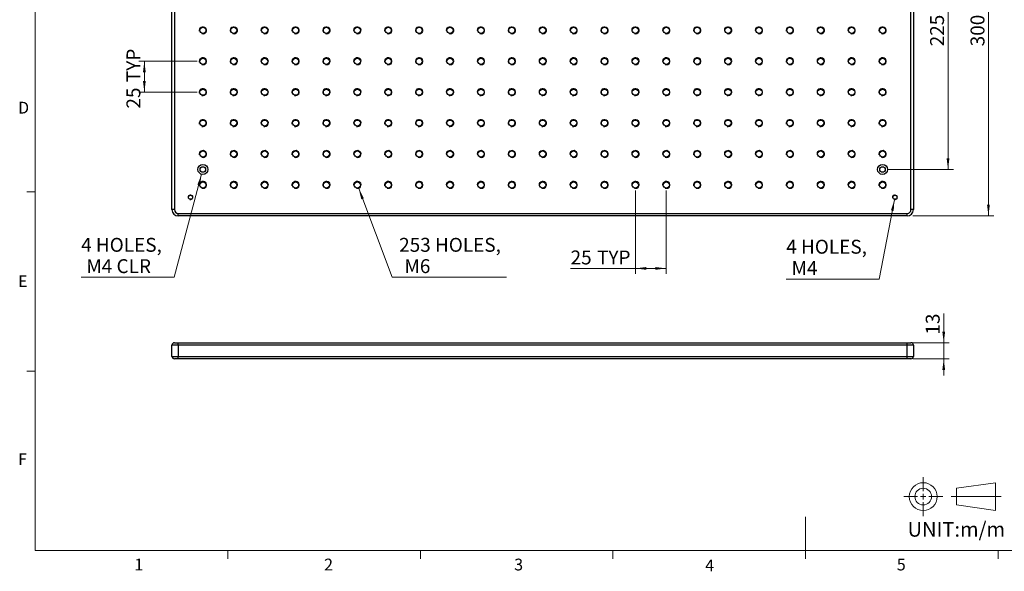
# Model space of a CAD drawing. Units: millimetres. Extents: x 5 to 289, y 4 to 204.
# Drawn here: x 6 to 183, y 4 to 103 of the extents above; entities that cross this region are included whole.
import ezdxf

# ---------------------------------------------------------------- set-up
doc = ezdxf.new("R2010")
doc.units = ezdxf.units.MM
doc.layers.add('SLD-0', color=7, linetype='Continuous', lineweight=15)
doc.styles.add('SLDTEXTSTYLE0', font='TXT', dxfattribs={"width": 0.605})
doc.dimstyles.new('SLDDIMSTYLE0', dxfattribs={"dimtxt": 2.5, "dimasz": 2, "dimexe": 0, "dimexo": 0.0625, "dimtad": 1, "dimlfac": 4.5, "dimrnd": 1e-09, "dimzin": 12, "dimdsep": 46, "dimtxsty": 'SLDTEXTSTYLE0', "dimsah": 1, "dimcen": 0.09, "dimadec": 0, "dimazin": 3, "dimtfac": 1, "dimtmove": 0, "dimatfit": 0, "dimfxl": 1, "dimfrac": 2, "dimtolj": 1, "dimtzin": 12, "dimarcsym": 0})
doc.dimstyles.new('SLDDIMSTYLE1', dxfattribs={"dimtxt": 2.5, "dimasz": 2, "dimexe": 0, "dimexo": 0.0625, "dimtad": 1, "dimlfac": 4.5, "dimrnd": 1e-09, "dimzin": 12, "dimdsep": 46, "dimtxsty": 'SLDTEXTSTYLE0', "dimsah": 1, "dimcen": 0.09, "dimadec": 0, "dimazin": 3, "dimtfac": 1, "dimtofl": 0, "dimtmove": 0, "dimatfit": 3, "dimfxl": 1, "dimfrac": 2, "dimtolj": 1, "dimtzin": 12, "dimarcsym": 0})
doc.dimstyles.new('SLDDIMSTYLE2', dxfattribs={"dimtxt": 2.5, "dimasz": 2, "dimexe": 0, "dimexo": 0.0625, "dimtad": 0, "dimtih": 1, "dimtoh": 1, "dimlfac": 4.5, "dimrnd": 1e-09, "dimzin": 12, "dimdsep": 46, "dimtxsty": 'SLDTEXTSTYLE0', "dimsah": 1, "dimcen": 0, "dimadec": 0, "dimazin": 3, "dimtfac": 1, "dimtofl": 0, "dimtmove": 0, "dimatfit": 3, "dimfxl": 1, "dimfrac": 2, "dimtolj": 1, "dimtzin": 12, "dimarcsym": 0})
doc.dimstyles.new('SLDDIMSTYLE3', dxfattribs={"dimtxt": 2.5, "dimasz": 2, "dimexe": 0, "dimexo": 0.0625, "dimtad": 0, "dimtih": 1, "dimtoh": 1, "dimlfac": 4.5, "dimrnd": 1e-09, "dimzin": 12, "dimdsep": 46, "dimtxsty": 'SLDTEXTSTYLE0', "dimsah": 1, "dimcen": 0, "dimadec": 0, "dimazin": 3, "dimtfac": 1, "dimtofl": 0, "dimtmove": 0, "dimatfit": 3, "dimfxl": 1, "dimfrac": 2, "dimtolj": 1, "dimtzin": 12, "dimarcsym": 0})

# ---------------------------------------------------------------- blocks, each defined once
blk = doc.blocks.new('_D_4')
at = {"layer": 'SLD-0', "color": 7}
for p, q in [((162.05, 126.58), (173.82, 126.58)), ((172.82, 126.58), (172.82, 76.58)), ((162.05, 76.58), (173.82, 76.58))]:
    blk.add_line(p, q, dxfattribs=at)
for points in [[(172.82, 126.58), (172.57, 124.58), (173.07, 124.58)], [(172.82, 76.58), (173.07, 78.58), (172.57, 78.58)]]:
    blk.add_solid(points, dxfattribs=at)
at = {"layer": 'SLD-0', "color": 7, "insert": (169.6, 98.71), "char_height": 2.5, "attachment_point": 1, "rotation": 90, "style": 'SLDTEXTSTYLE0'}
blk.add_mtext('225', dxfattribs=at)
blk = doc.blocks.new('_D_5')
at = {"layer": 'SLD-0', "color": 7}
for p, q in [((166.49, 134.91), (181.09, 134.91)), ((180.09, 68.24), (180.09, 134.91)), ((166.49, 68.24), (181.09, 68.24))]:
    blk.add_line(p, q, dxfattribs=at)
for points in [[(180.09, 134.91), (179.84, 132.91), (180.34, 132.91)], [(180.09, 68.24), (180.34, 70.24), (179.84, 70.24)]]:
    blk.add_solid(points, dxfattribs=at)
at = {"layer": 'SLD-0', "color": 7, "insert": (176.87, 98.71), "char_height": 2.5, "attachment_point": 1, "rotation": 90, "style": 'SLDTEXTSTYLE0'}
blk.add_mtext('300', dxfattribs=at)
blk = doc.blocks.new('_D_6')
at = {"layer": 'SLD-0', "color": 7}
for p, q in [((163.19, 71.14), (160.44, 56.88)), ((160.44, 56.88), (143.73, 56.88))]:
    blk.add_line(p, q, dxfattribs=at)
blk.add_solid([(163.19, 71.14), (162.56, 69.22), (163.05, 69.13)], dxfattribs=at)
at = {"layer": 'SLD-0', "color": 7, "char_height": 2.5, "attachment_point": 1, "style": 'SLDTEXTSTYLE0'}
for s, insert in [('4 HOLES,', (143.73, 63.94)), ('M4', (144.69, 60.1))]:
    blk.add_mtext(s, dxfattribs=dict(at, insert=insert))
blk = doc.blocks.new('_D_7')
at = {"layer": 'SLD-0', "color": 7}
for p, q in [((116.6, 72.8), (116.6, 57.79)), ((122.16, 72.8), (122.16, 57.79)), ((116.6, 58.79), (104.95, 58.79)), ((122.16, 58.79), (116.6, 58.79))]:
    blk.add_line(p, q, dxfattribs=at)
for points in [[(116.6, 58.79), (118.6, 58.54), (118.6, 59.04)], [(122.16, 58.79), (120.16, 59.04), (120.16, 58.54)]]:
    blk.add_solid(points, dxfattribs=at)
at = {"layer": 'SLD-0', "color": 7, "char_height": 2.5, "attachment_point": 1, "style": 'SLDTEXTSTYLE0'}
for s, insert in [('25', (104.95, 62.01)), ('TYP', (109.71, 62.01))]:
    blk.add_mtext(s, dxfattribs=dict(at, insert=insert))
blk = doc.blocks.new('_D_8')
at = {"layer": 'SLD-0', "color": 7}
for p, q in [((38.59, 75.72), (33.64, 57.22)), ((33.64, 57.22), (16.93, 57.22))]:
    blk.add_line(p, q, dxfattribs=at)
blk.add_solid([(38.59, 75.72), (37.84, 73.85), (38.32, 73.72)], dxfattribs=at)
at = {"layer": 'SLD-0', "color": 7, "char_height": 2.5, "attachment_point": 1, "style": 'SLDTEXTSTYLE0'}
for s, insert in [('4 HOLES,', (16.93, 64.28)), ('M4 CLR', (17.87, 60.45))]:
    blk.add_mtext(s, dxfattribs=dict(at, insert=insert))
blk = doc.blocks.new('_D_9')
at = {"layer": 'SLD-0', "color": 7}
for p, q in [((37.82, 96.02), (27.3, 96.02)), ((28.3, 96.02), (28.3, 90.47)), ((37.82, 90.47), (27.3, 90.47))]:
    blk.add_line(p, q, dxfattribs=at)
for points in [[(28.3, 96.02), (28.05, 94.02), (28.55, 94.02)], [(28.3, 90.47), (28.55, 92.47), (28.05, 92.47)]]:
    blk.add_solid(points, dxfattribs=at)
at = {"layer": 'SLD-0', "color": 7, "char_height": 2.5, "attachment_point": 1, "rotation": 90, "style": 'SLDTEXTSTYLE0'}
for s, insert in [('TYP', (25.08, 92.27)), ('25', (25.08, 87.52))]:
    blk.add_mtext(s, dxfattribs=dict(at, insert=insert))
blk = doc.blocks.new('_D_10')
at = {"layer": 'SLD-0', "color": 7}
for p, q in [((66.84, 73.18), (72.87, 57.22)), ((72.87, 57.22), (93.4, 57.22))]:
    blk.add_line(p, q, dxfattribs=at)
blk.add_solid([(66.84, 73.18), (67.31, 71.22), (67.78, 71.39)], dxfattribs=at)
at = {"layer": 'SLD-0', "color": 7, "char_height": 2.5, "attachment_point": 1, "style": 'SLDTEXTSTYLE0'}
for s, insert in [('253 HOLES,', (74.12, 64.28)), ('M6', (75.07, 60.45))]:
    blk.add_mtext(s, dxfattribs=dict(at, insert=insert))
blk = doc.blocks.new('_D_11')
at = {"layer": 'SLD-0', "color": 7}
for p, q in [((172.05, 45.43), (172.05, 50.7)), ((166.49, 45.43), (173.05, 45.43)), ((172.05, 42.55), (172.05, 45.43)), ((166.49, 42.55), (173.05, 42.55)), ((172.05, 42.55), (172.05, 39.55))]:
    blk.add_line(p, q, dxfattribs=at)
for points in [[(172.05, 45.43), (172.3, 47.43), (171.8, 47.43)], [(172.05, 42.55), (171.8, 40.55), (172.3, 40.55)]]:
    blk.add_solid(points, dxfattribs=at)
at = {"layer": 'SLD-0', "color": 7, "insert": (168.82, 46.89), "char_height": 2.5, "attachment_point": 1, "rotation": 90, "style": 'SLDTEXTSTYLE0'}
blk.add_mtext('13', dxfattribs=at)

msp = doc.modelspace()

# ---------------------------------------------------------------- linework, layer by layer
at = {"color": 7, "linetype": 'Continuous', "lineweight": 0}
for p, q in [((8.6908, 201.372), (8.6908, 8.1152)), ((168.3594, 21.2745), (168.3594, 18.7745)), ((181.3594, 20.2745), (174.3594, 19.2745)), ((181.3594, 15.2745), (181.3594, 20.2745)), ((164.8594, 17.7745), (167.3594, 17.7745)), ((167.8594, 17.7745), (168.8594, 17.7745)), ((168.3594, 18.2745), (168.3594, 17.2745)), ((169.3594, 17.7745), (171.8594, 17.7745)), ((173.3594, 17.7745), (182.3594, 17.7745)), ((174.3594, 19.2745), (174.3594, 16.2745)), ((168.3594, 16.7745), (168.3594, 14.2745)), ((174.3594, 16.2745), (181.3594, 15.2745)), ((8.6908, 8.1152), (285.6908, 8.1152))]:
    msp.add_line(p, q, dxfattribs=at)
at = {"color": 7, "linetype": 'Continuous', "lineweight": 30}
for p, q in [((33.2694, 69.355), (33.2694, 133.7994)), ((33.7138, 133.7994), (33.7138, 69.355)), ((166.1583, 69.355), (166.1583, 133.7994)), ((166.6027, 133.7994), (166.6027, 69.355)), ((33.7138, 69.355), (33.2694, 69.355)), ((166.6027, 69.355), (166.1583, 69.355)), ((34.3805, 68.6883), (165.4916, 68.6883)), ((34.3805, 68.2439), (34.3805, 68.6883)), ((165.4916, 68.2439), (34.3805, 68.2439)), ((165.4916, 68.2439), (165.4916, 68.6883)), ((34.3805, 44.9896), (33.2694, 44.9896)), ((33.2694, 42.9896), (33.2694, 44.9896)), ((33.7138, 45.4341), (34.3805, 45.4341)), ((34.3805, 44.9896), (34.3805, 45.4341)), ((34.3805, 45.4341), (165.4916, 45.4341)), ((34.3805, 44.9896), (34.3805, 42.9896)), ((165.4916, 44.9896), (34.3805, 44.9896)), ((165.4916, 44.9896), (165.4916, 45.4341)), ((165.4916, 45.4341), (166.1583, 45.4341)), ((166.6027, 44.9896), (165.4916, 44.9896)), ((165.4916, 42.9896), (165.4916, 44.9896)), ((166.6027, 44.9896), (166.6027, 42.9896)), ((33.2694, 42.9896), (34.3805, 42.9896)), ((34.3805, 42.5452), (33.7138, 42.5452)), ((34.3805, 42.5452), (34.3805, 42.9896)), ((34.3805, 42.9896), (165.4916, 42.9896)), ((165.4916, 42.5452), (34.3805, 42.5452)), ((165.4916, 42.5452), (165.4916, 42.9896)), ((165.4916, 42.9896), (166.6027, 42.9896)), ((166.1583, 42.5452), (165.4916, 42.5452))]:
    msp.add_line(p, q, dxfattribs=at)
at = {"color": 7, "linetype": 'Continuous', "lineweight": 15}
for p, q in [((8.6908, 72.5352), (7.1908, 72.5352)), ((8.6908, 40.3252), (7.1908, 40.3252)), ((147.1908, 8.1152), (147.1908, 14.1152)), ((43.3158, 8.1152), (43.3158, 6.6152)), ((77.9408, 8.1152), (77.9408, 6.6152)), ((112.5658, 8.1152), (112.5658, 6.6152)), ((147.1908, 8.1152), (147.1908, 6.6152)), ((181.8158, 8.1152), (181.8158, 6.6152))]:
    msp.add_line(p, q, dxfattribs=at)
at = {"color": 7, "linetype": 'Continuous', "lineweight": 30}
for centre, radius in [((38.8249, 101.5772), 0.5556), ((44.3805, 101.5772), 0.5556), ((49.936, 101.5772), 0.5556), ((55.4916, 101.5772), 0.5556), ((61.0472, 101.5772), 0.5556), ((66.6027, 101.5772), 0.5556), ((72.1583, 101.5772), 0.5556), ((77.7138, 101.5772), 0.5556), ((83.2694, 101.5772), 0.5556), ((88.8249, 101.5772), 0.5556), ((94.3805, 101.5772), 0.5556), ((99.936, 101.5772), 0.5556), ((105.4916, 101.5772), 0.5556), ((111.0472, 101.5772), 0.5556), ((116.6027, 101.5772), 0.5556), ((122.1583, 101.5772), 0.5556), ((127.7138, 101.5772), 0.5556), ((133.2694, 101.5772), 0.5556), ((138.8249, 101.5772), 0.5556), ((144.3805, 101.5772), 0.5556), ((149.936, 101.5772), 0.5556), ((155.4916, 101.5772), 0.5556), ((161.0472, 101.5772), 0.5556), ((38.8249, 96.0216), 0.5556), ((44.3805, 96.0216), 0.5556), ((49.936, 96.0216), 0.5556), ((55.4916, 96.0216), 0.5556), ((61.0472, 96.0216), 0.5556), ((66.6027, 96.0216), 0.5556), ((72.1583, 96.0216), 0.5556), ((77.7138, 96.0216), 0.5556), ((83.2694, 96.0216), 0.5556), ((88.8249, 96.0216), 0.5556), ((94.3805, 96.0216), 0.5556), ((99.936, 96.0216), 0.5556), ((105.4916, 96.0216), 0.5556), ((111.0472, 96.0216), 0.5556), ((116.6027, 96.0216), 0.5556), ((122.1583, 96.0216), 0.5556), ((127.7138, 96.0216), 0.5556), ((133.2694, 96.0216), 0.5556), ((138.8249, 96.0216), 0.5556), ((144.3805, 96.0216), 0.5556), ((149.936, 96.0216), 0.5556), ((155.4916, 96.0216), 0.5556), ((161.0472, 96.0216), 0.5556), ((38.8249, 90.4661), 0.5556), ((44.3805, 90.4661), 0.5556), ((49.936, 90.4661), 0.5556), ((55.4916, 90.4661), 0.5556), ((61.0472, 90.4661), 0.5556), ((66.6027, 90.4661), 0.5556), ((72.1583, 90.4661), 0.5556), ((77.7138, 90.4661), 0.5556), ((83.2694, 90.4661), 0.5556), ((88.8249, 90.4661), 0.5556), ((94.3805, 90.4661), 0.5556), ((99.936, 90.4661), 0.5556), ((105.4916, 90.4661), 0.5556), ((111.0472, 90.4661), 0.5556), ((116.6027, 90.4661), 0.5556), ((122.1583, 90.4661), 0.5556), ((127.7138, 90.4661), 0.5556), ((133.2694, 90.4661), 0.5556), ((138.8249, 90.4661), 0.5556), ((144.3805, 90.4661), 0.5556), ((149.936, 90.4661), 0.5556), ((155.4916, 90.4661), 0.5556), ((161.0472, 90.4661), 0.5556), ((38.8249, 84.9105), 0.5556), ((44.3805, 84.9105), 0.5556), ((49.936, 84.9105), 0.5556), ((55.4916, 84.9105), 0.5556), ((61.0472, 84.9105), 0.5556), ((66.6027, 84.9105), 0.5556), ((72.1583, 84.9105), 0.5556), ((77.7138, 84.9105), 0.5556), ((83.2694, 84.9105), 0.5556), ((88.8249, 84.9105), 0.5556), ((94.3805, 84.9105), 0.5556), ((99.936, 84.9105), 0.5556), ((105.4916, 84.9105), 0.5556), ((111.0472, 84.9105), 0.5556), ((116.6027, 84.9105), 0.5556), ((122.1583, 84.9105), 0.5556), ((127.7138, 84.9105), 0.5556), ((133.2694, 84.9105), 0.5556), ((138.8249, 84.9105), 0.5556), ((144.3805, 84.9105), 0.5556), ((149.936, 84.9105), 0.5556), ((155.4916, 84.9105), 0.5556), ((161.0472, 84.9105), 0.5556), ((38.8249, 79.355), 0.5556), ((44.3805, 79.355), 0.5556), ((49.936, 79.355), 0.5556), ((55.4916, 79.355), 0.5556), ((61.0472, 79.355), 0.5556), ((66.6027, 79.355), 0.5556), ((72.1583, 79.355), 0.5556), ((77.7138, 79.355), 0.5556), ((83.2694, 79.355), 0.5556), ((88.8249, 79.355), 0.5556), ((94.3805, 79.355), 0.5556), ((99.936, 79.355), 0.5556), ((105.4916, 79.355), 0.5556), ((111.0472, 79.355), 0.5556), ((116.6027, 79.355), 0.5556), ((122.1583, 79.355), 0.5556), ((127.7138, 79.355), 0.5556), ((133.2694, 79.355), 0.5556), ((138.8249, 79.355), 0.5556), ((144.3805, 79.355), 0.5556), ((149.936, 79.355), 0.5556), ((155.4916, 79.355), 0.5556), ((161.0472, 79.355), 0.5556), ((38.8249, 76.5772), 0.8889), ((38.8249, 76.5772), 0.5), ((161.0472, 76.5772), 0.8889), ((161.0472, 76.5772), 0.5), ((38.8249, 73.7994), 0.5556), ((44.3805, 73.7994), 0.5556), ((49.936, 73.7994), 0.5556), ((55.4916, 73.7994), 0.5556), ((61.0472, 73.7994), 0.5556), ((66.6027, 73.7994), 0.5556), ((72.1583, 73.7994), 0.5556), ((77.7138, 73.7994), 0.5556), ((83.2694, 73.7994), 0.5556), ((88.8249, 73.7994), 0.5556), ((94.3805, 73.7994), 0.5556), ((99.936, 73.7994), 0.5556), ((105.4916, 73.7994), 0.5556), ((111.0472, 73.7994), 0.5556), ((116.6027, 73.7994), 0.5556), ((122.1583, 73.7994), 0.5556), ((127.7138, 73.7994), 0.5556), ((133.2694, 73.7994), 0.5556), ((138.8249, 73.7994), 0.5556), ((144.3805, 73.7994), 0.5556), ((149.936, 73.7994), 0.5556), ((155.4916, 73.7994), 0.5556), ((161.0472, 73.7994), 0.5556), ((36.6027, 71.5772), 0.3667), ((163.2694, 71.5772), 0.3667)]:
    msp.add_circle(centre, radius, dxfattribs=at)
at = {"color": 7, "linetype": 'Continuous', "lineweight": 0}
for radius in [2.5, 1.5]:
    msp.add_circle((168.3594, 17.7745), radius, dxfattribs=at)
for centre, radius in [((38.8249, 101.5772), 0.6667), ((44.3805, 101.5772), 0.6667), ((49.936, 101.5772), 0.6667), ((55.4916, 101.5772), 0.6667), ((61.0472, 101.5772), 0.6667), ((66.6027, 101.5772), 0.6667), ((72.1583, 101.5772), 0.6667), ((77.7138, 101.5772), 0.6667), ((83.2694, 101.5772), 0.6667), ((88.8249, 101.5772), 0.6667), ((94.3805, 101.5772), 0.6667), ((99.936, 101.5772), 0.6667), ((105.4916, 101.5772), 0.6667), ((111.0472, 101.5772), 0.6667), ((116.6027, 101.5772), 0.6667), ((122.1583, 101.5772), 0.6667), ((127.7138, 101.5772), 0.6667), ((133.2694, 101.5772), 0.6667), ((138.8249, 101.5772), 0.6667), ((144.3805, 101.5772), 0.6667), ((149.936, 101.5772), 0.6667), ((155.4916, 101.5772), 0.6667), ((161.0472, 101.5772), 0.6667), ((38.8249, 96.0216), 0.6667), ((44.3805, 96.0216), 0.6667), ((49.936, 96.0216), 0.6667), ((55.4916, 96.0216), 0.6667), ((61.0472, 96.0216), 0.6667), ((66.6027, 96.0216), 0.6667), ((72.1583, 96.0216), 0.6667), ((77.7138, 96.0216), 0.6667), ((83.2694, 96.0216), 0.6667), ((88.8249, 96.0216), 0.6667), ((94.3805, 96.0216), 0.6667), ((99.936, 96.0216), 0.6667), ((105.4916, 96.0216), 0.6667), ((111.0472, 96.0216), 0.6667), ((116.6027, 96.0216), 0.6667), ((122.1583, 96.0216), 0.6667), ((127.7138, 96.0216), 0.6667), ((133.2694, 96.0216), 0.6667), ((138.8249, 96.0216), 0.6667), ((144.3805, 96.0216), 0.6667), ((149.936, 96.0216), 0.6667), ((155.4916, 96.0216), 0.6667), ((161.0472, 96.0216), 0.6667), ((38.8249, 90.4661), 0.6667), ((44.3805, 90.4661), 0.6667), ((49.936, 90.4661), 0.6667), ((55.4916, 90.4661), 0.6667), ((61.0472, 90.4661), 0.6667), ((66.6027, 90.4661), 0.6667), ((72.1583, 90.4661), 0.6667), ((77.7138, 90.4661), 0.6667), ((83.2694, 90.4661), 0.6667), ((88.8249, 90.4661), 0.6667), ((94.3805, 90.4661), 0.6667), ((99.936, 90.4661), 0.6667), ((105.4916, 90.4661), 0.6667), ((111.0472, 90.4661), 0.6667), ((116.6027, 90.4661), 0.6667), ((122.1583, 90.4661), 0.6667), ((127.7138, 90.4661), 0.6667), ((133.2694, 90.4661), 0.6667), ((138.8249, 90.4661), 0.6667), ((144.3805, 90.4661), 0.6667), ((149.936, 90.4661), 0.6667), ((155.4916, 90.4661), 0.6667), ((161.0472, 90.4661), 0.6667), ((38.8249, 84.9105), 0.6667), ((44.3805, 84.9105), 0.6667), ((49.936, 84.9105), 0.6667), ((55.4916, 84.9105), 0.6667), ((61.0472, 84.9105), 0.6667), ((66.6027, 84.9105), 0.6667), ((72.1583, 84.9105), 0.6667), ((77.7138, 84.9105), 0.6667), ((83.2694, 84.9105), 0.6667), ((88.8249, 84.9105), 0.6667), ((94.3805, 84.9105), 0.6667), ((99.936, 84.9105), 0.6667), ((105.4916, 84.9105), 0.6667), ((111.0472, 84.9105), 0.6667), ((116.6027, 84.9105), 0.6667), ((122.1583, 84.9105), 0.6667), ((127.7138, 84.9105), 0.6667), ((133.2694, 84.9105), 0.6667), ((138.8249, 84.9105), 0.6667), ((144.3805, 84.9105), 0.6667), ((149.936, 84.9105), 0.6667), ((155.4916, 84.9105), 0.6667), ((161.0472, 84.9105), 0.6667), ((38.8249, 79.355), 0.6667), ((44.3805, 79.355), 0.6667), ((49.936, 79.355), 0.6667), ((55.4916, 79.355), 0.6667), ((61.0472, 79.355), 0.6667), ((66.6027, 79.355), 0.6667), ((72.1583, 79.355), 0.6667), ((77.7138, 79.355), 0.6667), ((83.2694, 79.355), 0.6667), ((88.8249, 79.355), 0.6667), ((94.3805, 79.355), 0.6667), ((99.936, 79.355), 0.6667), ((105.4916, 79.355), 0.6667), ((111.0472, 79.355), 0.6667), ((116.6027, 79.355), 0.6667), ((122.1583, 79.355), 0.6667), ((127.7138, 79.355), 0.6667), ((133.2694, 79.355), 0.6667), ((138.8249, 79.355), 0.6667), ((144.3805, 79.355), 0.6667), ((149.936, 79.355), 0.6667), ((155.4916, 79.355), 0.6667), ((161.0472, 79.355), 0.6667), ((38.8249, 73.7994), 0.6667), ((44.3805, 73.7994), 0.6667), ((49.936, 73.7994), 0.6667), ((55.4916, 73.7994), 0.6667), ((61.0472, 73.7994), 0.6667), ((66.6027, 73.7994), 0.6667), ((72.1583, 73.7994), 0.6667), ((77.7138, 73.7994), 0.6667), ((83.2694, 73.7994), 0.6667), ((88.8249, 73.7994), 0.6667), ((94.3805, 73.7994), 0.6667), ((99.936, 73.7994), 0.6667), ((105.4916, 73.7994), 0.6667), ((111.0472, 73.7994), 0.6667), ((116.6027, 73.7994), 0.6667), ((122.1583, 73.7994), 0.6667), ((127.7138, 73.7994), 0.6667), ((133.2694, 73.7994), 0.6667), ((138.8249, 73.7994), 0.6667), ((144.3805, 73.7994), 0.6667), ((149.936, 73.7994), 0.6667), ((155.4916, 73.7994), 0.6667), ((161.0472, 73.7994), 0.6667), ((36.6027, 71.5772), 0.4444), ((163.2694, 71.5772), 0.4444)]:
    msp.add_arc(centre, radius, 255, 195, dxfattribs=at)
at = {"color": 7, "linetype": 'Continuous', "lineweight": 30}
for centre, radius, start, end in [((34.3805, 69.355), 1.1111, 180, 270), ((34.3805, 69.355), 0.6667, 180, 270), ((165.4916, 69.355), 0.6667, 270, 0), ((165.4916, 69.355), 1.1111, 270, 0), ((33.7138, 44.9896), 0.4444, 90, 180), ((166.1583, 44.9896), 0.4444, 0, 90), ((33.7138, 42.9896), 0.4444, 180, 270), ((166.1583, 42.9896), 0.4444, 270, 0)]:
    msp.add_arc(centre, radius, start, end, dxfattribs=at)

# ---------------------------------------------------------------- texts
at = {"color": 7, "linetype": 'Continuous', "lineweight": 0, "attachment_point": 1, "style": 'SLDTEXTSTYLE0'}
for s, insert, char_height in [('D', (5.591, 88.7453), 2.1167), ('E', (5.591, 57.5559), 2.1167), ('F', (5.591, 25.5694), 2.1167), ('UNIT:m/m', (165.5427, 13.2208), 2.64583), ('1', (26.5101, 6.6236), 2.1167), ('2', (60.6242, 6.6236), 2.1167), ('3', (94.8081, 6.6236), 2.1167), ('4', (129.1604, 6.4695), 2.1167), ('5', (163.6094, 6.6236), 2.1167)]:
    msp.add_mtext(s, dxfattribs=dict(at, insert=insert, char_height=char_height))

# ---------------------------------------------------------------- dimensions: what is measured, and where the dimension line sits
at = {"layer": 'SLD-0', "color": 7}
for base, p1, p2, dimstyle, picture, middle in [((180.095, 134.9105), (165.4916, 68.2439), (165.4916, 134.9105), 'SLDDIMSTYLE1', '_D_5', (180.095, 101.5772)), ((172.8201, 76.5772), (161.0472, 126.5772), (161.0472, 76.5772), 'SLDDIMSTYLE1', '_D_4', (172.8201, 101.5772)), ((172.0472, 45.4341), (165.4916, 42.5452), (165.4916, 45.4341), 'SLDDIMSTYLE0', '_D_11', (172.0472, 48.7947))]:
    dim = msp.add_linear_dim(base=base, p1=p1, p2=p2, angle=90, dimstyle=dimstyle, dxfattribs=at)
    dim.commit()
    dim.dimension.update_dxf_attribs({"geometry": picture, "text_midpoint": middle, "dimtype": 160})
dim = msp.add_linear_dim(base=(28.3, 90.4661), p1=(38.8249, 96.0216), p2=(38.8249, 90.4661), angle=90, text='<> TYP', dimstyle='SLDDIMSTYLE1', dxfattribs=at)
dim.commit()
dim.dimension.update_dxf_attribs({"geometry": '_D_9', "text_midpoint": (28.3, 93.2439), "dimtype": 160})
dim = msp.add_diameter_dim_2p(p1=(39.055, 77.4358), p2=(38.5949, 75.7186), text='4 HOLES,\\P M4 CLR', dimstyle='SLDDIMSTYLE3', override={"dimpost": '<>'}, dxfattribs=at)
dim.commit()
dim.dimension.update_dxf_attribs({"geometry": '_D_8', "text_midpoint": (24.6585, 61.0613), "dimtype": 163})
for p1, p2, text, picture, middle in [((66.3669, 74.423), (66.8385, 73.1758), '253 HOLES,\\P <>', '_D_10', (83.76, 61.0613)), ((163.3533, 72.0137), (163.1855, 71.1408), '4 HOLES,\\P <>', '_D_6', (151.4622, 60.7158))]:
    dim = msp.add_diameter_dim_2p(p1=p1, p2=p2, text=text, dimstyle='SLDDIMSTYLE2', dxfattribs=at)
    dim.commit()
    dim.dimension.update_dxf_attribs({"geometry": picture, "text_midpoint": middle, "dimtype": 163})
dim = msp.add_linear_dim(base=(116.6027, 58.7874), p1=(122.1583, 73.7994), p2=(116.6027, 73.7994), text='<> TYP', dimstyle='SLDDIMSTYLE1', dxfattribs=at)
dim.commit()
dim.dimension.update_dxf_attribs({"geometry": '_D_7', "text_midpoint": (110.6819, 58.7874), "dimtype": 160})

doc.saveas('drawing.dxf')
